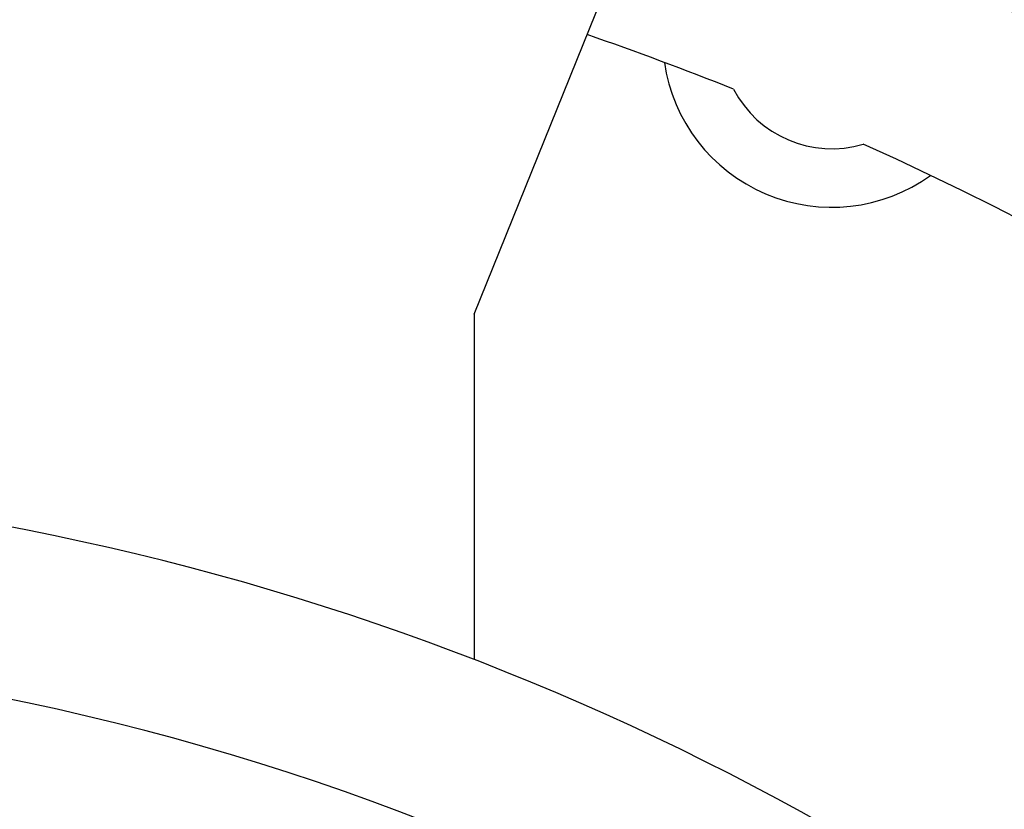
# Model space of a CAD drawing. Units: millimetres. Extents: x 0 to 1188, y 0 to 1680.
# Drawn here: x 943 to 946, y 857 to 859 of the extents above; entities that cross this region are included whole.
import ezdxf

# ---------------------------------------------------------------- set-up
doc = ezdxf.new("R2010")
doc.units = ezdxf.units.MM

msp = doc.modelspace()

# ---------------------------------------------------------------- linework, layer by layer
for q in [(944.8798, 859.2606), (944.4865, 857.2664)]:
    msp.add_line((944.4865, 858.2871), q)
for centre, radius, start, end in [((941.6365, 849.8983), 11.7, 104.20096, 75.77831), ((941.6365, 849.8983), 11.6233, 102.90414, 77.14296), ((941.6365, 849.9983), 10.2, 61.5, 75.81951), ((941.6365, 849.8983), 9.75, 68.22385, 70.93953), ((941.6365, 849.8983), 10.5582, 120, 60), ((945.5438, 859.1034), 0.5, 188.2484, 305.7516), ((945.5438, 859.1034), 0.3271, 207.4556, 286.5444), ((941.6365, 849.8983), 9.75, 114.22385, 65.77615), ((941.6365, 849.8983), 7.9, 140.13526, 79.47615), ((941.6365, 849.8983), 7.4, 99.14878, 80.85122)]:
    msp.add_arc(centre, radius, start, end)

doc.saveas('drawing.dxf')
